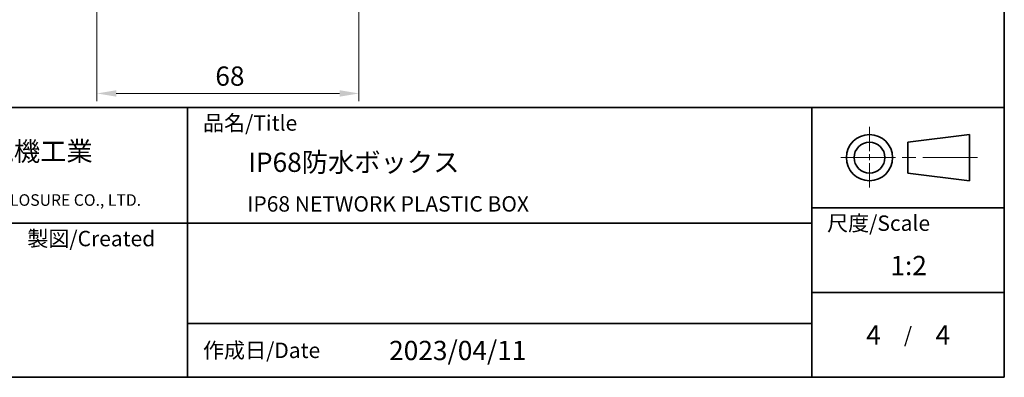
# Model space of a CAD drawing. Units: millimetres. Extents: x 22 to 2984, y 12 to 574.
# Drawn here: x 2729 to 2984, y 12 to 105 of the extents above; entities that cross this region are included whole.
import ezdxf
from ezdxf.enums import TextEntityAlignment as Align

# ---------------------------------------------------------------- set-up
doc = ezdxf.new("R2010")
doc.units = ezdxf.units.MM
doc.header["$LTSCALE"] = 1.5
doc.linetypes.add('CHAIN', pattern=[0.35429999999999995, 0.2362, -0.0295, 0.0591, -0.0295])
doc.layers.get('Defpoints').update_dxf_attribs({"lineweight": 25})
for name, color, linetype, lineweight in [('Border (ISO)', 7, 'Continuous', 35), ('Dimension (ISO)', 7, 'Continuous', 18), ('Dimension (ISO) @ 1', 7, 'Continuous', 18), ('Title (ISO)', 7, 'Continuous', 35)]:
    doc.layers.add(name, color=color, linetype=linetype, lineweight=lineweight)
doc.styles.add('Note Text (TK)', font='txt')
doc.styles.add('文字スタイル67', font='arial.ttf')
doc.dimstyles.new('Default - Method 1b (TK)', dxfattribs={"dimscale": 1.5, "dimtxt": 2.5, "dimasz": 2.5, "dimexe": 1, "dimexo": 1.499999999999999, "dimgap": 1, "dimtad": 1, "dimtoh": 1, "dimrnd": 1e-08, "dimdsep": 46, "dimtxsty": 'Note Text (TK)', "dimcen": 0.09, "dimdle": 5, "dimclrd": 100, "dimclre": 100, "dimclrt": 7, "dimadec": 1, "dimazin": 1, "dimtfac": 1, "dimtmove": 0, "dimatfit": 3, "dimfxl": 1, "dimtolj": 1, "dimlwd": -1, "dimlwe": -1, "dimarcsym": 0})

# ---------------------------------------------------------------- blocks, each defined once
blk = doc.blocks.new('図面枠 tk図枠')
at = {"layer": 'Border (ISO)'}
for p in [(405.4999999999999, 289), (14.50000000000001, 8.000000000000007)]:
    blk.add_line(p, (405.4999999999999, 8.000000000000007), dxfattribs=at)
blk = doc.blocks.new('表題欄 tk表題欄')
at = {"layer": 'Title (ISO)'}
for p, q in [((74.70882392282105, 244.052739026017), (255.7088239228211, 244.052739026017)), ((149.7088239228211, 244.052739026017), (149.7088239228211, 209.052739026017)), ((230.7088239228211, 244.052739026017), (230.7088239228211, 209.052739026017)), ((255.7088239228211, 244.052739026017), (255.7088239228211, 209.052739026017)), ((243.2088239228211, 239.552739026017), (251.2088239228211, 240.5527390260171)), ((251.2088239228211, 234.552739026017), (251.2088239228211, 240.5527390260171)), ((243.2088239228211, 239.552739026017), (243.2088239228211, 235.552739026017)), ((243.2088239228211, 235.552739026017), (251.2088239228211, 234.552739026017)), ((230.7088239228211, 231.052739026017), (255.7088239228211, 231.052739026017)), ((74.70882392282105, 229.052739026017), (230.7088239228211, 229.052739026017)), ((230.7088239228211, 220.052739026017), (255.7088239228211, 220.052739026017)), ((149.7088239228211, 216.052739026017), (230.7088239228211, 216.052739026017)), ((255.7088239228211, 209.052739026017), (74.70882392282105, 209.052739026017))]:
    blk.add_line(p, q, dxfattribs=at)
at = {"layer": 'Title (ISO)', "color": 4, "linetype": 'CHAIN', "lineweight": 18, "ltscale": 8.889559745788574}
blk.add_line((238.2088239228211, 241.552739026017), (238.2088239228211, 233.552739026017), dxfattribs=at)
at = {"layer": 'Title (ISO)', "color": 4, "linetype": 'CHAIN', "lineweight": 18, "ltscale": 20.00163269042969}
blk.add_line((252.2088239228211, 237.552739026017), (234.2088239228211, 237.552739026017), dxfattribs=at)
at = {"layer": 'Title (ISO)'}
for radius in [3, 2]:
    blk.add_circle((238.2088239228211, 237.552739026017), radius, dxfattribs=at)
at = {"layer": 'Title (ISO)', "color": 1, "char_height": 2.000000029802322, "line_spacing_factor": 1.5, "style": 'Note Text (TK)'}
for s, insert, width, attachment_point in [('\\fＭＳ Ｐゴシック|b0|i0;品名/Title', (151.708823922821, 242.052739026017), 13.06432723999025, 4), ('\\fＭＳ Ｐゴシック|b0|i0;尺度/Scale', (232.7088239228211, 229.052739026017), 14.33918118476867, 4), ('\\fＭＳ Ｐゴシック|b0|i0;製図/Created', (137.2088239228211, 227.052739026017), 17.47368454933166, 5), ('\\fＭＳ Ｐゴシック|b0|i0;作成日/Date', (151.708823922821, 212.552739026017), 16.39766097068788, 4)]:
    blk.add_mtext(s, dxfattribs=dict(at, insert=insert, width=width, attachment_point=attachment_point))
at = {"layer": 'Title (ISO)', "color": 7, "line_spacing_factor": 1.5, "style": 'Note Text (TK)'}
for s, insert, char_height, attachment_point in [('株式会社タカチ電機工業', (99.87313488673345, 238.052739026017), 2.5, 4), ('\\fＭＳ Ｐゴシック|b0|i0;/', (243.2088239228211, 214.552739026017), 2.000000029802322, 5)]:
    blk.add_mtext(s, dxfattribs=dict(at, insert=insert, char_height=char_height, attachment_point=attachment_point))
at = {"layer": 'Title (ISO)', "color": 7, "insert": (99.87313488673342, 232.052739026017), "char_height": 1.49859994649887, "width": 48.16879749298095, "attachment_point": 4, "line_spacing_factor": 1.5, "style": 'Note Text (TK)'}
blk.add_mtext('\\fArial|b0|i0;TAKACHI ELECTRONICS ENCLOSURE CO., LTD.', dxfattribs=at)
at = {"layer": 'Title (ISO)', "color": 7}
for tag, p, height, style in [('<品名>_001', (157.5809830137302, 235.7033072078352), 2.5, 'Note Text (TK)'), ('<Title>_001', (157.4482509312165, 230.5520568828656), 2.000000029802322, '文字スタイル67'), ('<ページ_No.>_001', (237.9488807410029, 213.302739026017), 2.5, 'Note Text (TK)'), ('<総ページ数>_001', (246.7926307410029, 213.302739026017), 2.5, 'Note Text (TK)'), ('作成日_001', (175.617914831912, 211.2814322078352), 2.5, 'Note Text (TK)')]:
    blk.add_attdef(tag, p, '', height=height, dxfattribs=dict(at, style=style))
at = {"layer": 'Title (ISO)', "color": 7, "style": 'Note Text (TK)'}
blk.add_attdef('<尺度>', text='', height=2.5, dxfattribs=at).set_placement((243.2088239228211, 223.5527390260171), align=Align.MIDDLE_CENTER)
blk = doc.blocks.new('*D145')
at = {"layer": 'Defpoints', "color": 0}
for p in [(2748.717297927424, 119.4499896072255), (2816.717297927424, 119.4499896072255), (2816.717297927424, 85.66232244320884)]:
    blk.add_point(p, dxfattribs=at)
at = {"layer": 'Dimension (ISO)', "color": 100}
for p, q in [((2748.717297927424, 116.4499896072255), (2748.717297927424, 83.66232244320884)), ((2816.717297927424, 116.4499896072255), (2816.717297927424, 83.66232244320884)), ((2753.717297927424, 85.66232244320884), (2811.717297927424, 85.66232244320884))]:
    blk.add_line(p, q, dxfattribs=at)
for points in [[(2753.717297927424, 86.49565577654216), (2753.717297927424, 84.8289891098755), (2748.717297927424, 85.66232244320884)], [(2811.717297927424, 86.49565577654216), (2811.717297927424, 84.8289891098755), (2816.717297927424, 85.66232244320884)]]:
    blk.add_solid(points, dxfattribs=at)
at = {"layer": 'Dimension (ISO)', "color": 7, "insert": (2779.450252472879, 90.16232244320884), "char_height": 5, "attachment_point": 4, "style": 'Note Text (TK)'}
blk.add_mtext('\\A1;68', dxfattribs=at)

msp = doc.modelspace()

# ---------------------------------------------------------------- block references
at = {"xscale": 2, "yscale": 2, "zscale": 2}
msp.add_blockref('図面枠 tk図枠', (2173.25, -3.999999999999943), dxfattribs=at)
ref = msp.add_blockref('表題欄 tk表題欄', (2472.832352154358, -406.105478052034), dxfattribs=dict(xscale=2, yscale=2, zscale=2))
ref.add_attrib('<品名>_001', 'IP68防水ボックス', (2787.994318181818, 65.30113636363645), dxfattribs={"layer": 'Title (ISO)', "color": 7, "height": 5, "style": 'Note Text (TK)'})
ref.add_attrib('<尺度>_001', '1:2', (2954.676136363636, 38.50000000000013), dxfattribs={"layer": 'Title (ISO)', "color": 7, "height": 5, "style": 'Note Text (TK)'})
ref.add_attrib('作成日_001', '2023/04/11', (2824.565340909091, 16.45738636363646), dxfattribs={"layer": 'Title (ISO)', "color": 7, "height": 5, "style": 'Note Text (TK)'})
ref.add_attrib('<Title>_001', 'IP68 NETWORK PLASTIC BOX', (2787.728854016791, 54.99863571369719), dxfattribs={"layer": 'Title (ISO)', "color": 7, "height": 4.000000059604644, "style": '文字スタイル67'})
ref.add_attrib('<ページ_No.>_001', '4', (2948.417613636364, 20.50000000000009), dxfattribs={"layer": 'Title (ISO)', "color": 7, "height": 5, "style": 'Note Text (TK)'})
ref.add_attrib('<総ページ数>_001', '4', (2966.417613636364, 20.50000000000009), dxfattribs={"layer": 'Title (ISO)', "color": 7, "height": 5, "style": 'Note Text (TK)'})

# ---------------------------------------------------------------- dimensions: what is measured, and where the dimension line sits
at = {"layer": 'Dimension (ISO) @ 1', "color": 100}
dim = msp.add_linear_dim(base=(2816.717297927424, 85.66232244320884), p1=(2748.717297927424, 119.4499896072255), p2=(2816.717297927424, 119.4499896072255), angle=180, dimstyle='Default - Method 1b (TK)', override={"dimscale": 1, "dimtxt": 5, "dimasz": 5, "dimexe": 2, "dimexo": 2.999999999999999, "dimgap": 2, "dimtoh": 0, "dimdec": 2, "dimcen": 0.18, "dimtol": 0, "dimlim": 0, "dimtp": 0, "dimtm": 0, "dimtdec": 2, "dimtix": 0, "dimtofl": 0, "dimtmove": 0, "dimatfit": 1}, dxfattribs=at)
dim.commit()
dim.dimension.update_dxf_attribs({"geometry": '*D145', "text_midpoint": (2782.717297927424, 85.66232244320884), "dimtype": 128})

doc.saveas('drawing.dxf')
